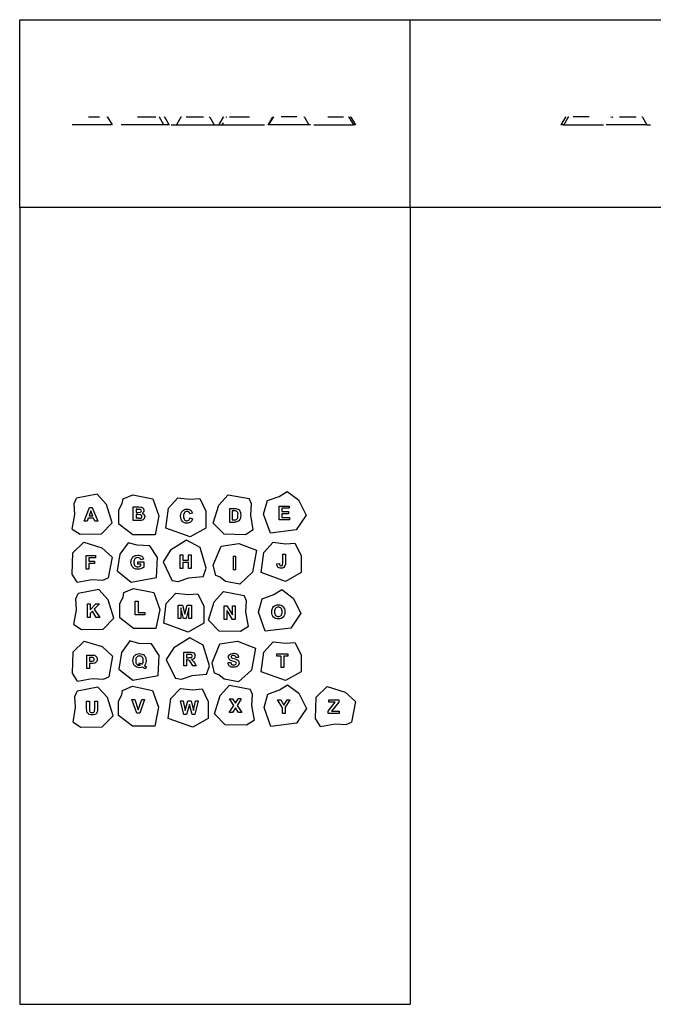
# Model space of a CAD drawing. Extents: x -7884 to 7884, y -6153 to 6153.
# Drawn here: x -7884 to 34, y -6153 to 6153 of the extents above; entities that cross this region are included whole.
import ezdxf

# ---------------------------------------------------------------- set-up
doc = ezdxf.new("R2010")
doc.units = 0
doc.layers.get('0').update_dxf_attribs({"linetype": 'CONTINUOUS'})

msp = doc.modelspace()

# ---------------------------------------------------------------- linework, layer by layer
for p, q in [((-7884, 6153), (-3005, 6153)), ((-7884, 3804), (-7884, 6153)), ((-3005, 6153), (3764, 6153)), ((-3005, 3804), (-3005, 6153)), ((-7025, 4937), (-6886, 4937)), ((-6790, 4936), (-6792, 4937)), ((-6788, 4935), (-6790, 4936)), ((-6786, 4933), (-6788, 4935)), ((-6786, 4933), (-6730, 4839)), ((-6412, 4937), (-6181, 4937)), ((-6143, 4937), (-6140, 4936)), ((-6139, 4935), (-6136, 4933)), ((-6082, 4839), (-6136, 4933)), ((-6077, 4937), (-6074, 4936)), ((-6074, 4936), (-6073, 4935)), ((-6073, 4935), (-6070, 4933)), ((-6016, 4839), (-6070, 4933)), ((-5869, 4933), (-5926, 4839)), ((-5867, 4935), (-5869, 4933)), ((-5866, 4936), (-5867, 4935)), ((-5863, 4937), (-5866, 4936)), ((-5806, 4937), (-5588, 4937)), ((-5512, 4936), (-5515, 4937)), ((-5511, 4935), (-5512, 4936)), ((-5511, 4935), (-5508, 4933)), ((-5508, 4933), (-5453, 4839)), ((-5341, 4933), (-5396, 4845)), ((-5341, 4933), (-5339, 4935)), ((-5339, 4935), (-5338, 4936)), ((-5338, 4936), (-5335, 4937)), ((-5302, 4935), (-5306, 4933)), ((-5302, 4935), (-5301, 4936)), ((-5301, 4936), (-5298, 4937)), ((-5264, 4937), (-5013, 4937)), ((-4779, 4839), (-4724, 4933)), ((-4769, 4839), (-4714, 4933)), ((-4724, 4933), (-4722, 4935)), ((-4722, 4935), (-4720, 4936)), ((-4720, 4936), (-4718, 4937)), ((-4714, 4933), (-4711, 4935)), ((-4711, 4935), (-4710, 4936)), ((-4710, 4936), (-4707, 4937)), ((-4422, 4937), (-4618, 4937)), ((-4329, 4936), (-4331, 4937)), ((-4327, 4935), (-4329, 4936)), ((-4324, 4933), (-4327, 4935)), ((-4324, 4933), (-4270, 4837)), ((-4032, 4937), (-3837, 4937)), ((-3776, 4937), (-3773, 4936)), ((-3773, 4936), (-3772, 4935)), ((-3772, 4935), (-3770, 4933)), ((-3770, 4933), (-3713, 4839)), ((-3749, 4936), (-3752, 4937)), ((-3748, 4935), (-3749, 4936)), ((-3745, 4933), (-3748, 4935)), ((-3745, 4933), (-3689, 4839)), ((-1064, 4933), (-1120, 4839)), ((-1029, 4933), (-1086, 4839)), ((-1064, 4933), (-1062, 4935)), ((-1063, 4933), (-1060, 4935)), ((-1062, 4935), (-1060, 4936)), ((-1060, 4936), (-1057, 4937)), ((-1058, 4936), (-1056, 4937)), ((-1027, 4935), (-1029, 4933)), ((-1026, 4936), (-1027, 4935)), ((-1023, 4937), (-1026, 4936)), ((-767, 4937), (-967, 4937)), ((-493, 4935), (-496, 4933)), ((-491, 4936), (-488, 4937)), ((-480, 4933), (-477, 4935)), ((-476, 4936), (-473, 4937)), ((-390, 4937), (-181, 4937)), ((-111, 4935), (-108, 4933)), ((-104, 4936), (-106, 4937)), ((-102, 4935), (-104, 4936)), ((-102, 4935), (-99, 4933)), ((-99, 4933), (-45, 4839)), ((-6728, 4837), (-7228, 4837)), ((-6728, 4837), (-6730, 4839)), ((-6014, 4837), (-6615, 4837)), ((-5993, 4837), (-5927, 4837)), ((-5926, 4839), (-5927, 4837)), ((-5927, 4837), (-5451, 4837)), ((-5453, 4839), (-5451, 4837)), ((-5451, 4837), (-5361, 4837)), ((-5361, 4837), (-5359, 4839)), ((-5361, 4837), (-5358, 4837)), ((-5343, 4865), (-5359, 4839)), ((-5357, 4839), (-5358, 4837)), ((-5358, 4837), (-4823, 4837)), ((-4779, 4839), (-4781, 4837)), ((-4770, 4837), (-4781, 4837)), ((-4769, 4839), (-4770, 4837)), ((-4270, 4837), (-4770, 4837)), ((-4250, 4837), (-4270, 4837)), ((-4208, 4837), (-3711, 4837)), ((-3713, 4839), (-3711, 4837)), ((-3688, 4837), (-3711, 4837)), ((-3688, 4837), (-3689, 4839)), ((-1121, 4837), (-1120, 4839)), ((-1087, 4837), (-1121, 4837)), ((-1086, 4839), (-1087, 4837)), ((-1087, 4837), (-590, 4837)), ((-43, 4837), (-554, 4837)), ((-45, 4839), (-43, 4837)), ((-43, 4837), (-1, 4837)), ((-3005, 3804), (-7884, 3804)), ((-7884, 3804), (-7884, -6153)), ((-3005, 3804), (-3005, -6153)), ((3764, 3804), (-3005, 3804)), ((-4641, 194), (-4541, 257)), ((-4541, 257), (-4401, 151)), ((-7205, 106), (-7175, 172)), ((-6916, 221), (-7175, 172)), ((-6798, 92), (-6916, 221)), ((-6603, 105), (-6593, 164)), ((-6593, 164), (-6471, 216)), ((-6471, 216), (-6219, 164)), ((-6219, 164), (-6146, -49)), ((-6026, 49), (-5907, 178)), ((-5907, 178), (-5752, 159)), ((-5752, 159), (-5635, 170)), ((-5635, 170), (-5558, 12)), ((-5395, 87), (-5277, 216)), ((-5277, 216), (-5018, 167)), ((-4989, 101), (-5018, 167)), ((-4836, -27), (-4788, 142)), ((-4788, 142), (-4641, 194)), ((-4401, 151), (-4306, -38)), ((-7196, -33), (-7205, 106)), ((-7079, -114), (-7013, 56)), ((-6995, 16), (-7018, -47)), ((-7013, 56), (-6977, 56)), ((-6972, -47), (-6995, 16)), ((-6977, 56), (-6908, -114)), ((-6728, -134), (-6798, 92)), ((-6646, 29), (-6603, 105)), ((-6646, -152), (-6646, 29)), ((-6465, 63), (-6397, 63)), ((-6465, -107), (-6465, 63)), ((-6430, 35), (-6430, -5)), ((-6411, 35), (-6430, 35)), ((-6411, 35), (-6381, 34)), ((-6397, 63), (-6367, 61)), ((-6374, 32), (-6381, 34)), ((-6375, -2), (-6369, 2)), ((-6368, 28), (-6374, 32)), ((-6369, 2), (-6365, 8)), ((-6365, 22), (-6368, 28)), ((-6367, 61), (-6357, 59)), ((-6364, 15), (-6365, 22)), ((-6365, 8), (-6364, 15)), ((-6357, 59), (-6349, 54)), ((-6349, 54), (-6342, 48)), ((-6342, 48), (-6336, 40)), ((-6332, 9), (-6337, -2)), ((-6336, 40), (-6332, 31)), ((-6332, 31), (-6331, 20)), ((-6331, 20), (-6332, 9)), ((-6058, -200), (-6026, 49)), ((-5861, 0), (-5851, 12)), ((-5851, 12), (-5839, 23)), ((-5839, 23), (-5826, 30)), ((-5826, 30), (-5811, 35)), ((-5812, 3), (-5820, -1)), ((-5804, 6), (-5812, 3)), ((-5811, 35), (-5794, 36)), ((-5795, 7), (-5804, 6)), ((-5783, 5), (-5795, 7)), ((-5794, 36), (-5779, 35)), ((-5772, -1), (-5783, 5)), ((-5779, 35), (-5765, 31)), ((-5765, 31), (-5753, 26)), ((-5753, 26), (-5743, 18)), ((-5743, 18), (-5737, 11)), ((-5737, 11), (-5733, 4)), ((-5733, 4), (-5725, -14)), ((-5558, 12), (-5558, -200)), ((-5465, -139), (-5395, 87)), ((-5264, 44), (-5201, 44)), ((-5264, 44), (-5264, -126)), ((-5214, 16), (-5230, 16)), ((-5230, 16), (-5230, -97)), ((-5186, 14), (-5214, 16)), ((-5201, 44), (-5182, 43)), ((-5177, 11), (-5186, 14)), ((-5182, 43), (-5169, 41)), ((-5170, 6), (-5177, 11)), ((-5164, -1), (-5170, 6)), ((-5169, 41), (-5155, 35)), ((-5155, 35), (-5143, 25)), ((-5143, 25), (-5134, 13)), ((-5127, -2), (-5134, 13)), ((-4997, -38), (-4989, 101)), ((-4643, 74), (-4517, 74)), ((-4643, -96), (-4643, 74)), ((-4517, 46), (-4609, 46)), ((-4609, 46), (-4609, 8)), ((-4609, 8), (-4523, 8)), ((-4523, 8), (-4523, -21)), ((-4517, 74), (-4517, 46)), ((-7228, -216), (-7196, -33)), ((-7043, -114), (-7079, -114)), ((-7029, -76), (-7043, -114)), ((-6961, -76), (-7029, -76)), ((-7018, -47), (-6972, -47)), ((-6946, -114), (-6961, -76)), ((-6908, -114), (-6946, -114)), ((-6407, -107), (-6465, -107)), ((-6430, -5), (-6408, -5)), ((-6430, -33), (-6430, -78)), ((-6403, -33), (-6430, -33)), ((-6399, -78), (-6430, -78)), ((-6408, -5), (-6383, -4)), ((-6365, -106), (-6407, -107)), ((-6383, -34), (-6403, -33)), ((-6399, -78), (-6375, -77)), ((-6383, -4), (-6375, -2)), ((-6372, -35), (-6383, -34)), ((-6375, -77), (-6368, -75)), ((-6366, -39), (-6372, -35)), ((-6368, -75), (-6363, -71)), ((-6361, -43), (-6366, -39)), ((-6353, -103), (-6365, -106)), ((-6363, -71), (-6359, -64)), ((-6359, -49), (-6361, -43)), ((-6358, -56), (-6359, -49)), ((-6359, -64), (-6358, -56)), ((-6345, -11), (-6355, -17)), ((-6355, -17), (-6341, -23)), ((-6342, -98), (-6353, -103)), ((-6337, -2), (-6345, -11)), ((-6334, -90), (-6342, -98)), ((-6341, -23), (-6331, -32)), ((-6328, -80), (-6334, -90)), ((-6331, -32), (-6324, -44)), ((-6324, -69), (-6328, -80)), ((-6324, -44), (-6322, -58)), ((-6322, -58), (-6324, -69)), ((-6146, -49), (-6192, -284)), ((-5873, -53), (-5872, -33)), ((-5872, -72), (-5873, -53)), ((-5872, -33), (-5868, -16)), ((-5868, -89), (-5872, -72)), ((-5868, -16), (-5861, 0)), ((-5861, -104), (-5868, -89)), ((-5851, -117), (-5861, -104)), ((-5840, -127), (-5851, -117)), ((-5837, -37), (-5838, -51)), ((-5838, -51), (-5837, -66)), ((-5835, -25), (-5837, -37)), ((-5837, -66), (-5835, -79)), ((-5831, -15), (-5835, -25)), ((-5835, -79), (-5831, -89)), ((-5826, -7), (-5831, -15)), ((-5831, -89), (-5826, -97)), ((-5820, -1), (-5826, -7)), ((-5826, -97), (-5820, -103)), ((-5820, -103), (-5813, -107)), ((-5813, -107), (-5805, -110)), ((-5805, -110), (-5796, -111)), ((-5796, -111), (-5783, -108)), ((-5783, -108), (-5772, -102)), ((-5764, -10), (-5772, -1)), ((-5772, -102), (-5768, -97)), ((-5768, -97), (-5764, -91)), ((-5759, -22), (-5764, -10)), ((-5764, -91), (-5758, -74)), ((-5725, -14), (-5759, -22)), ((-5758, -74), (-5725, -85)), ((-5742, -119), (-5750, -126)), ((-5735, -109), (-5742, -119)), ((-5729, -98), (-5735, -109)), ((-5725, -85), (-5729, -98)), ((-5230, -97), (-5204, -97)), ((-5204, -97), (-5183, -96)), ((-5183, -96), (-5175, -93)), ((-5169, -122), (-5182, -125)), ((-5175, -93), (-5169, -88)), ((-5169, -88), (-5164, -82)), ((-5155, -116), (-5169, -122)), ((-5160, -11), (-5164, -1)), ((-5164, -82), (-5160, -72)), ((-5160, -11), (-5158, -23)), ((-5160, -72), (-5158, -59)), ((-5157, -41), (-5158, -23)), ((-5158, -59), (-5157, -41)), ((-5145, -109), (-5155, -116)), ((-5134, -95), (-5145, -109)), ((-5126, -79), (-5134, -95)), ((-5127, -2), (-5123, -20)), ((-5123, -62), (-5126, -79)), ((-5123, -20), (-5121, -42)), ((-5121, -42), (-5123, -62)), ((-4965, -221), (-4997, -38)), ((-4752, -263), (-4836, -27)), ((-4514, -96), (-4643, -96)), ((-4609, -21), (-4609, -67)), ((-4523, -21), (-4609, -21)), ((-4609, -67), (-4514, -67)), ((-4514, -67), (-4514, -96)), ((-4306, -38), (-4430, -223)), ((-7228, -216), (-7130, -279)), ((-6862, -272), (-6728, -134)), ((-6471, -284), (-6646, -152)), ((-5752, -309), (-6058, -200)), ((-5826, -134), (-5840, -127)), ((-5812, -138), (-5826, -134)), ((-5796, -140), (-5812, -138)), ((-5783, -139), (-5796, -140)), ((-5771, -137), (-5783, -139)), ((-5760, -132), (-5771, -137)), ((-5750, -126), (-5760, -132)), ((-5558, -200), (-5752, -309)), ((-5331, -277), (-5465, -139)), ((-5264, -126), (-5199, -126)), ((-5182, -125), (-5199, -126)), ((-4965, -221), (-5063, -284)), ((-4430, -223), (-4752, -263)), ((-7130, -279), (-6862, -272)), ((-6192, -284), (-6471, -284)), ((-5799, -350), (-5999, -476)), ((-5631, -443), (-5799, -350)), ((-5063, -284), (-5331, -277)), ((-7222, -511), (-7084, -377)), ((-7084, -377), (-6858, -447)), ((-6858, -447), (-6728, -565)), ((-6530, -385), (-6631, -528)), ((-6416, -415), (-6530, -385)), ((-6260, -421), (-6416, -415)), ((-6163, -568), (-6260, -421)), ((-5999, -476), (-6093, -623)), ((-5555, -700), (-5631, -443)), ((-5465, -665), (-5368, -427)), ((-5368, -427), (-5146, -392)), ((-5146, -392), (-4923, -479)), ((-4923, -479), (-4973, -754)), ((-4835, -508), (-4716, -379)), ((-4716, -379), (-4561, -399)), ((-4561, -399), (-4444, -388)), ((-4444, -388), (-4367, -545)), ((-7228, -778), (-7222, -511)), ((-7053, -715), (-7053, -545)), ((-7053, -545), (-6937, -545)), ((-6937, -574), (-7019, -574)), ((-7019, -574), (-7019, -614)), ((-7019, -614), (-6948, -614)), ((-6948, -614), (-6948, -643)), ((-6937, -545), (-6937, -574)), ((-6728, -565), (-6777, -823)), ((-6631, -528), (-6666, -737)), ((-6494, -628), (-6493, -615)), ((-6493, -615), (-6491, -603)), ((-6491, -603), (-6487, -591)), ((-6487, -591), (-6482, -580)), ((-6482, -580), (-6476, -571)), ((-6476, -571), (-6469, -562)), ((-6469, -562), (-6460, -555)), ((-6460, -555), (-6450, -549)), ((-6457, -613), (-6458, -626)), ((-6455, -602), (-6457, -613)), ((-6451, -592), (-6455, -602)), ((-6445, -584), (-6451, -592)), ((-6450, -549), (-6441, -545)), ((-6438, -578), (-6445, -584)), ((-6441, -545), (-6431, -542)), ((-6429, -573), (-6438, -578)), ((-6431, -542), (-6409, -540)), ((-6420, -571), (-6429, -573)), ((-6409, -570), (-6420, -571)), ((-6409, -540), (-6394, -541)), ((-6395, -571), (-6409, -570)), ((-6384, -577), (-6395, -571)), ((-6394, -541), (-6381, -544)), ((-6376, -585), (-6384, -577)), ((-6381, -544), (-6369, -548)), ((-6371, -597), (-6376, -585)), ((-6337, -590), (-6371, -597)), ((-6369, -548), (-6360, -554)), ((-6360, -554), (-6351, -561)), ((-6351, -561), (-6345, -569)), ((-6345, -569), (-6340, -579)), ((-6340, -579), (-6337, -590)), ((-6173, -819), (-6163, -568)), ((-5878, -535), (-5844, -535)), ((-5878, -705), (-5878, -535)), ((-5844, -535), (-5844, -602)), ((-5844, -602), (-5776, -602)), ((-5776, -602), (-5776, -535)), ((-5776, -535), (-5742, -535)), ((-5742, -535), (-5742, -705)), ((-5216, -554), (-5182, -554)), ((-5216, -554), (-5216, -724)), ((-5182, -724), (-5182, -554)), ((-4867, -757), (-4835, -508)), ((-4597, -639), (-4597, -529)), ((-4597, -529), (-4563, -529)), ((-4563, -529), (-4563, -636)), ((-4367, -545), (-4367, -757)), ((-7019, -715), (-7053, -715)), ((-6948, -643), (-7019, -643)), ((-7019, -643), (-7019, -715)), ((-6666, -737), (-6492, -877)), ((-6491, -651), (-6494, -628)), ((-6488, -662), (-6491, -651)), ((-6484, -673), (-6488, -662)), ((-6478, -683), (-6484, -673)), ((-6471, -691), (-6478, -683)), ((-6463, -699), (-6471, -691)), ((-6454, -705), (-6463, -699)), ((-6458, -626), (-6457, -640)), ((-6457, -640), (-6455, -653)), ((-6455, -653), (-6451, -663)), ((-6443, -710), (-6454, -705)), ((-6451, -663), (-6445, -672)), ((-6445, -672), (-6437, -678)), ((-6432, -713), (-6443, -710)), ((-6437, -678), (-6429, -683)), ((-6420, -716), (-6432, -713)), ((-6429, -683), (-6420, -686)), ((-6420, -686), (-6409, -687)), ((-6407, -716), (-6420, -716)), ((-6409, -622), (-6334, -622)), ((-6409, -651), (-6409, -622)), ((-6369, -651), (-6409, -651)), ((-6409, -687), (-6399, -686)), ((-6386, -714), (-6407, -716)), ((-6399, -686), (-6388, -683)), ((-6388, -683), (-6378, -678)), ((-6366, -708), (-6386, -714)), ((-6378, -678), (-6369, -672)), ((-6369, -672), (-6369, -651)), ((-6348, -700), (-6366, -708)), ((-6334, -690), (-6348, -700)), ((-6334, -622), (-6334, -690)), ((-6093, -623), (-5979, -860)), ((-5844, -705), (-5878, -705)), ((-5844, -631), (-5844, -705)), ((-5776, -631), (-5844, -631)), ((-5776, -705), (-5776, -631)), ((-5742, -705), (-5776, -705)), ((-5590, -811), (-5555, -700)), ((-5434, -794), (-5465, -665)), ((-5182, -724), (-5216, -724)), ((-4671, -646), (-4639, -643)), ((-4671, -659), (-4671, -646)), ((-4668, -670), (-4671, -659)), ((-4664, -680), (-4668, -670)), ((-4658, -688), (-4664, -680)), ((-4650, -694), (-4658, -688)), ((-4641, -698), (-4650, -694)), ((-4631, -701), (-4641, -698)), ((-4639, -643), (-4638, -655)), ((-4638, -655), (-4635, -663)), ((-4635, -663), (-4632, -667)), ((-4632, -667), (-4628, -670)), ((-4619, -702), (-4631, -701)), ((-4628, -670), (-4618, -672)), ((-4600, -700), (-4619, -702)), ((-4618, -672), (-4608, -671)), ((-4608, -671), (-4602, -666)), ((-4602, -666), (-4598, -656)), ((-4591, -697), (-4600, -700)), ((-4598, -656), (-4597, -639)), ((-4584, -693), (-4591, -697)), ((-4573, -682), (-4584, -693)), ((-4573, -682), (-4566, -669)), ((-4564, -655), (-4566, -669)), ((-4563, -636), (-4564, -655)), ((-7166, -877), (-7228, -778)), ((-7166, -877), (-6982, -844)), ((-6982, -844), (-6844, -853)), ((-6844, -853), (-6777, -823)), ((-6492, -877), (-6173, -819)), ((-5907, -872), (-5979, -860)), ((-5776, -828), (-5907, -872)), ((-5590, -811), (-5776, -828)), ((-5379, -815), (-5434, -794)), ((-5311, -870), (-5379, -815)), ((-4973, -754), (-5133, -902)), ((-4561, -867), (-4867, -757)), ((-4367, -757), (-4561, -867)), ((-6896, -970), (-7155, -1019)), ((-6778, -1099), (-6896, -970)), ((-6583, -1007), (-6461, -955)), ((-6461, -955), (-6209, -1007)), ((-5133, -902), (-5311, -870)), ((-4707, -1032), (-4607, -969)), ((-4607, -969), (-4467, -1075)), ((-7184, -1085), (-7155, -1019)), ((-7176, -1224), (-7184, -1085)), ((-6708, -1325), (-6778, -1099)), ((-6635, -1142), (-6593, -1066)), ((-6593, -1066), (-6583, -1007)), ((-6209, -1007), (-6135, -1219)), ((-6052, -1142), (-5932, -1013)), ((-5932, -1013), (-5777, -1032)), ((-5777, -1032), (-5660, -1021)), ((-5660, -1021), (-5583, -1179)), ((-5456, -1124), (-5338, -995)), ((-5338, -995), (-5079, -1044)), ((-5049, -1110), (-5079, -1044)), ((-4902, -1253), (-4854, -1085)), ((-4854, -1085), (-4707, -1032)), ((-4467, -1075), (-4372, -1265)), ((-7208, -1407), (-7176, -1224)), ((-7037, -1318), (-7037, -1148)), ((-7037, -1148), (-7003, -1148)), ((-7003, -1148), (-7003, -1224)), ((-7003, -1224), (-6934, -1148)), ((-6887, -1148), (-6952, -1214)), ((-6952, -1214), (-6884, -1318)), ((-6934, -1148), (-6887, -1148)), ((-6635, -1323), (-6635, -1142)), ((-6440, -1285), (-6440, -1116)), ((-6440, -1116), (-6405, -1116)), ((-6405, -1116), (-6405, -1256)), ((-6135, -1219), (-6181, -1455)), ((-6083, -1391), (-6052, -1142)), ((-5903, -1333), (-5903, -1163)), ((-5903, -1163), (-5851, -1163)), ((-5837, -1333), (-5871, -1199)), ((-5871, -1199), (-5871, -1333)), ((-5851, -1163), (-5820, -1279)), ((-5820, -1279), (-5790, -1163)), ((-5770, -1199), (-5804, -1333)), ((-5790, -1163), (-5738, -1163)), ((-5770, -1333), (-5770, -1199)), ((-5738, -1163), (-5738, -1333)), ((-5583, -1179), (-5583, -1391)), ((-5526, -1350), (-5456, -1124)), ((-5328, -1173), (-5295, -1173)), ((-5328, -1343), (-5328, -1173)), ((-5295, -1173), (-5225, -1287)), ((-5225, -1173), (-5193, -1173)), ((-5225, -1287), (-5225, -1173)), ((-5193, -1173), (-5193, -1343)), ((-5058, -1249), (-5049, -1110)), ((-4735, -1249), (-4733, -1225)), ((-4733, -1225), (-4727, -1205)), ((-4727, -1205), (-4720, -1193)), ((-4720, -1193), (-4711, -1182)), ((-4711, -1182), (-4700, -1173)), ((-4700, -1173), (-4689, -1167)), ((-4696, -1222), (-4698, -1234)), ((-4692, -1212), (-4696, -1222)), ((-4686, -1204), (-4692, -1212)), ((-4689, -1167), (-4672, -1162)), ((-4679, -1198), (-4686, -1204)), ((-4671, -1193), (-4679, -1198)), ((-4672, -1162), (-4652, -1160)), ((-4662, -1190), (-4671, -1193)), ((-4652, -1189), (-4662, -1190)), ((-4652, -1160), (-4634, -1161)), ((-4642, -1190), (-4652, -1189)), ((-4633, -1193), (-4642, -1190)), ((-4634, -1161), (-4618, -1166)), ((-4625, -1197), (-4633, -1193)), ((-4618, -1204), (-4625, -1197)), ((-4618, -1166), (-4604, -1173)), ((-4612, -1212), (-4618, -1204)), ((-4608, -1222), (-4612, -1212)), ((-4606, -1234), (-4608, -1222)), ((-4604, -1173), (-4592, -1183)), ((-4592, -1183), (-4582, -1196)), ((-4582, -1196), (-4575, -1211)), ((-4575, -1211), (-4571, -1229)), ((-4571, -1229), (-4570, -1248)), ((-7003, -1318), (-7037, -1318)), ((-6975, -1238), (-7003, -1267)), ((-7003, -1267), (-7003, -1318)), ((-6928, -1318), (-6975, -1238)), ((-6884, -1318), (-6928, -1318)), ((-6842, -1463), (-6708, -1325)), ((-6461, -1455), (-6635, -1323)), ((-6320, -1285), (-6440, -1285)), ((-6405, -1256), (-6320, -1256)), ((-6320, -1256), (-6320, -1285)), ((-5871, -1333), (-5903, -1333)), ((-5804, -1333), (-5837, -1333)), ((-5738, -1333), (-5770, -1333)), ((-5392, -1488), (-5526, -1350)), ((-5296, -1343), (-5328, -1343)), ((-5296, -1232), (-5296, -1343)), ((-5296, -1232), (-5228, -1343)), ((-5193, -1343), (-5228, -1343)), ((-5026, -1432), (-5058, -1249)), ((-4818, -1490), (-4902, -1253)), ((-4733, -1268), (-4735, -1249)), ((-4729, -1285), (-4733, -1268)), ((-4722, -1300), (-4729, -1285)), ((-4712, -1313), (-4722, -1300)), ((-4700, -1323), (-4712, -1313)), ((-4686, -1330), (-4700, -1323)), ((-4698, -1234), (-4699, -1248)), ((-4699, -1248), (-4698, -1261)), ((-4698, -1261), (-4696, -1273)), ((-4696, -1273), (-4692, -1283)), ((-4692, -1283), (-4686, -1292)), ((-4686, -1292), (-4679, -1298)), ((-4670, -1334), (-4686, -1330)), ((-4679, -1298), (-4671, -1303)), ((-4671, -1303), (-4662, -1306)), ((-4652, -1336), (-4670, -1334)), ((-4662, -1306), (-4652, -1307)), ((-4652, -1307), (-4642, -1306)), ((-4634, -1334), (-4652, -1336)), ((-4642, -1306), (-4633, -1303)), ((-4618, -1330), (-4634, -1334)), ((-4633, -1303), (-4625, -1298)), ((-4618, -1292), (-4625, -1298)), ((-4618, -1292), (-4613, -1283)), ((-4604, -1323), (-4618, -1330)), ((-4613, -1283), (-4608, -1273)), ((-4608, -1273), (-4606, -1261)), ((-4605, -1247), (-4606, -1234)), ((-4606, -1261), (-4605, -1247)), ((-4592, -1313), (-4604, -1323)), ((-4582, -1300), (-4592, -1313)), ((-4575, -1285), (-4582, -1300)), ((-4571, -1268), (-4575, -1285)), ((-4570, -1248), (-4571, -1268)), ((-4372, -1265), (-4496, -1450)), ((-7208, -1407), (-7110, -1470)), ((-7110, -1470), (-6842, -1463)), ((-6181, -1455), (-6461, -1455)), ((-5777, -1500), (-6083, -1391)), ((-5583, -1391), (-5777, -1500)), ((-5026, -1432), (-5124, -1495)), ((-4496, -1450), (-4818, -1490)), ((-5758, -1571), (-5958, -1697)), ((-5590, -1665), (-5758, -1571)), ((-5124, -1495), (-5392, -1488)), ((-7216, -1747), (-7079, -1613)), ((-7079, -1613), (-6853, -1683)), ((-6853, -1683), (-6723, -1801)), ((-6509, -1611), (-6611, -1755)), ((-6395, -1642), (-6509, -1611)), ((-6239, -1648), (-6395, -1642)), ((-6143, -1794), (-6239, -1648)), ((-5958, -1697), (-6053, -1845)), ((-5514, -1921), (-5590, -1665)), ((-5480, -1887), (-5384, -1648)), ((-5384, -1648), (-5162, -1613)), ((-5162, -1613), (-4938, -1700)), ((-4938, -1700), (-4988, -1975)), ((-4835, -1750), (-4716, -1621)), ((-4716, -1621), (-4561, -1641)), ((-4561, -1641), (-4444, -1629)), ((-4444, -1629), (-4367, -1787)), ((-7223, -2015), (-7216, -1747)), ((-7047, -1958), (-7047, -1788)), ((-7047, -1788), (-6992, -1788)), ((-7013, -1817), (-7013, -1865)), ((-6996, -1817), (-7013, -1817)), ((-6971, -1818), (-6996, -1817)), ((-6992, -1788), (-6966, -1789)), ((-6964, -1821), (-6971, -1818)), ((-6966, -1789), (-6951, -1791)), ((-6958, -1825), (-6964, -1821)), ((-6953, -1832), (-6958, -1825)), ((-6952, -1841), (-6953, -1832)), ((-6953, -1848), (-6952, -1841)), ((-6951, -1791), (-6938, -1797)), ((-6938, -1797), (-6927, -1807)), ((-6927, -1807), (-6922, -1814)), ((-6922, -1814), (-6919, -1822)), ((-6919, -1822), (-6917, -1831)), ((-6917, -1840), (-6918, -1855)), ((-6917, -1831), (-6917, -1840)), ((-6723, -1801), (-6772, -2060)), ((-6611, -1755), (-6646, -1964)), ((-6470, -1858), (-6468, -1838)), ((-6468, -1838), (-6464, -1821)), ((-6464, -1821), (-6457, -1806)), ((-6457, -1806), (-6447, -1793)), ((-6447, -1793), (-6435, -1783)), ((-6435, -1783), (-6421, -1776)), ((-6433, -1844), (-6434, -1858)), ((-6431, -1832), (-6433, -1844)), ((-6427, -1822), (-6431, -1832)), ((-6421, -1814), (-6427, -1822)), ((-6421, -1776), (-6405, -1771)), ((-6414, -1808), (-6421, -1814)), ((-6406, -1803), (-6414, -1808)), ((-6397, -1800), (-6406, -1803)), ((-6405, -1771), (-6387, -1770)), ((-6387, -1799), (-6397, -1800)), ((-6387, -1770), (-6369, -1771)), ((-6377, -1800), (-6387, -1799)), ((-6368, -1803), (-6377, -1800)), ((-6369, -1771), (-6353, -1776)), ((-6360, -1807), (-6368, -1803)), ((-6353, -1814), (-6360, -1807)), ((-6353, -1776), (-6339, -1783)), ((-6347, -1822), (-6353, -1814)), ((-6343, -1832), (-6347, -1822)), ((-6341, -1844), (-6343, -1832)), ((-6340, -1858), (-6341, -1844)), ((-6339, -1783), (-6327, -1793)), ((-6327, -1793), (-6317, -1806)), ((-6317, -1806), (-6310, -1821)), ((-6310, -1821), (-6306, -1838)), ((-6306, -1838), (-6305, -1858)), ((-6152, -2045), (-6143, -1794)), ((-6053, -1845), (-5938, -2082)), ((-5832, -1921), (-5832, -1750)), ((-5832, -1750), (-5760, -1750)), ((-5771, -1779), (-5798, -1779)), ((-5798, -1779), (-5798, -1822)), ((-5798, -1822), (-5772, -1822)), ((-5752, -1822), (-5772, -1822)), ((-5746, -1780), (-5771, -1779)), ((-5760, -1750), (-5736, -1752)), ((-5752, -1822), (-5742, -1820)), ((-5739, -1782), (-5746, -1780)), ((-5742, -1820), (-5736, -1817)), ((-5733, -1786), (-5739, -1782)), ((-5727, -1843), (-5738, -1845)), ((-5738, -1845), (-5728, -1852)), ((-5736, -1752), (-5720, -1755)), ((-5736, -1817), (-5732, -1813)), ((-5730, -1793), (-5733, -1786)), ((-5732, -1813), (-5729, -1807)), ((-5728, -1800), (-5730, -1793)), ((-5729, -1807), (-5728, -1800)), ((-5718, -1840), (-5727, -1843)), ((-5720, -1755), (-5709, -1761)), ((-5711, -1835), (-5718, -1840)), ((-5704, -1830), (-5711, -1835)), ((-5709, -1761), (-5700, -1771)), ((-5699, -1823), (-5704, -1830)), ((-5700, -1771), (-5695, -1784)), ((-5696, -1816), (-5699, -1823)), ((-5694, -1807), (-5696, -1816)), ((-5695, -1784), (-5693, -1798)), ((-5693, -1798), (-5694, -1807)), ((-5275, -1813), (-5273, -1800)), ((-5274, -1823), (-5275, -1813)), ((-5271, -1831), (-5274, -1823)), ((-5273, -1800), (-5268, -1789)), ((-5266, -1840), (-5271, -1831)), ((-5268, -1789), (-5259, -1779)), ((-5260, -1847), (-5266, -1840)), ((-5259, -1779), (-5247, -1771)), ((-5247, -1771), (-5231, -1767)), ((-5241, -1805), (-5242, -1811)), ((-5242, -1811), (-5241, -1816)), ((-5237, -1800), (-5241, -1805)), ((-5241, -1816), (-5237, -1821)), ((-5227, -1795), (-5237, -1800)), ((-5237, -1821), (-5226, -1826)), ((-5231, -1767), (-5213, -1765)), ((-5214, -1794), (-5227, -1795)), ((-5226, -1826), (-5206, -1832)), ((-5201, -1795), (-5214, -1794)), ((-5213, -1765), (-5198, -1766)), ((-5206, -1832), (-5184, -1838)), ((-5192, -1800), (-5201, -1795)), ((-5198, -1766), (-5185, -1769)), ((-5186, -1807), (-5192, -1800)), ((-5182, -1818), (-5186, -1807)), ((-5185, -1769), (-5174, -1773)), ((-5184, -1838), (-5169, -1844)), ((-5148, -1817), (-5182, -1818)), ((-5174, -1773), (-5165, -1779)), ((-5169, -1844), (-5158, -1852)), ((-5165, -1779), (-5158, -1787)), ((-5158, -1787), (-5153, -1796)), ((-5153, -1796), (-5149, -1806)), ((-5149, -1806), (-5148, -1817)), ((-4867, -1999), (-4835, -1750)), ((-4670, -1801), (-4670, -1772)), ((-4670, -1772), (-4535, -1772)), ((-4619, -1801), (-4670, -1801)), ((-4619, -1801), (-4619, -1942)), ((-4535, -1801), (-4585, -1801)), ((-4585, -1801), (-4585, -1942)), ((-4535, -1772), (-4535, -1801)), ((-4367, -1787), (-4367, -1999)), ((-7013, -1958), (-7047, -1958)), ((-7013, -1865), (-6994, -1865)), ((-7013, -1894), (-7013, -1958)), ((-6990, -1894), (-7013, -1894)), ((-6994, -1865), (-6977, -1864)), ((-6970, -1893), (-6990, -1894)), ((-6977, -1864), (-6967, -1862)), ((-6955, -1891), (-6970, -1893)), ((-6967, -1862), (-6961, -1859)), ((-6961, -1859), (-6956, -1854)), ((-6956, -1854), (-6953, -1848)), ((-6946, -1888), (-6955, -1891)), ((-6937, -1883), (-6946, -1888)), ((-6929, -1876), (-6937, -1883)), ((-6922, -1867), (-6929, -1876)), ((-6918, -1855), (-6922, -1867)), ((-6646, -1964), (-6472, -2103)), ((-6468, -1878), (-6470, -1858)), ((-6464, -1895), (-6468, -1878)), ((-6457, -1910), (-6464, -1895)), ((-6447, -1923), (-6457, -1910)), ((-6435, -1933), (-6447, -1923)), ((-6421, -1940), (-6435, -1933)), ((-6434, -1858), (-6433, -1872)), ((-6433, -1872), (-6431, -1884)), ((-6431, -1884), (-6427, -1894)), ((-6427, -1894), (-6421, -1902)), ((-6421, -1902), (-6414, -1909)), ((-6405, -1944), (-6421, -1940)), ((-6414, -1909), (-6406, -1914)), ((-6406, -1914), (-6398, -1916)), ((-6386, -1946), (-6405, -1944)), ((-6398, -1916), (-6388, -1917)), ((-6395, -1904), (-6386, -1885)), ((-6385, -1909), (-6395, -1904)), ((-6388, -1917), (-6374, -1915)), ((-6386, -1885), (-6369, -1892)), ((-6367, -1944), (-6386, -1946)), ((-6374, -1915), (-6385, -1909)), ((-6369, -1892), (-6353, -1902)), ((-6349, -1939), (-6367, -1944)), ((-6353, -1902), (-6348, -1893)), ((-6326, -1954), (-6349, -1939)), ((-6348, -1893), (-6343, -1883)), ((-6343, -1883), (-6341, -1871)), ((-6341, -1871), (-6340, -1858)), ((-6317, -1909), (-6326, -1921)), ((-6326, -1921), (-6313, -1929)), ((-6311, -1960), (-6326, -1954)), ((-6311, -1897), (-6317, -1909)), ((-6313, -1929), (-6298, -1936)), ((-6306, -1879), (-6311, -1897)), ((-6298, -1936), (-6311, -1960)), ((-6305, -1858), (-6306, -1879)), ((-5798, -1921), (-5832, -1921)), ((-5798, -1849), (-5798, -1921)), ((-5791, -1849), (-5798, -1849)), ((-5781, -1850), (-5791, -1849)), ((-5774, -1851), (-5781, -1850)), ((-5768, -1854), (-5774, -1851)), ((-5763, -1858), (-5768, -1854)), ((-5745, -1883), (-5763, -1858)), ((-5720, -1921), (-5745, -1883)), ((-5728, -1852), (-5720, -1860)), ((-5720, -1860), (-5711, -1870)), ((-5679, -1921), (-5720, -1921)), ((-5711, -1870), (-5700, -1887)), ((-5700, -1887), (-5679, -1921)), ((-5550, -2033), (-5514, -1921)), ((-5450, -2016), (-5480, -1887)), ((-5281, -1883), (-5248, -1880)), ((-5279, -1896), (-5281, -1883)), ((-5275, -1908), (-5279, -1896)), ((-5269, -1918), (-5275, -1908)), ((-5261, -1926), (-5269, -1918)), ((-5251, -1933), (-5261, -1926)), ((-5260, -1847), (-5253, -1852)), ((-5244, -1856), (-5253, -1852)), ((-5240, -1938), (-5251, -1933)), ((-5248, -1880), (-5243, -1894)), ((-5221, -1864), (-5244, -1856)), ((-5243, -1894), (-5236, -1905)), ((-5226, -1940), (-5240, -1938)), ((-5236, -1905), (-5225, -1910)), ((-5211, -1941), (-5226, -1940)), ((-5225, -1910), (-5211, -1912)), ((-5193, -1871), (-5221, -1864)), ((-5211, -1912), (-5196, -1911)), ((-5191, -1940), (-5211, -1941)), ((-5196, -1911), (-5186, -1905)), ((-5186, -1875), (-5193, -1871)), ((-5174, -1935), (-5191, -1940)), ((-5181, -1879), (-5186, -1875)), ((-5186, -1905), (-5180, -1898)), ((-5178, -1883), (-5181, -1879)), ((-5180, -1898), (-5177, -1889)), ((-5177, -1889), (-5178, -1883)), ((-5161, -1927), (-5174, -1935)), ((-5151, -1916), (-5161, -1927)), ((-5158, -1852), (-5150, -1862)), ((-5145, -1903), (-5151, -1916)), ((-5150, -1862), (-5145, -1874)), ((-5145, -1874), (-5143, -1889)), ((-5143, -1889), (-5145, -1903)), ((-4585, -1942), (-4619, -1942)), ((-7161, -2113), (-7223, -2015)), ((-7161, -2113), (-6977, -2081)), ((-6977, -2081), (-6839, -2089)), ((-6839, -2089), (-6772, -2060)), ((-6472, -2103), (-6152, -2045)), ((-5867, -2093), (-5938, -2082)), ((-5735, -2049), (-5867, -2093)), ((-5550, -2033), (-5735, -2049)), ((-5394, -2036), (-5450, -2016)), ((-5327, -2091), (-5394, -2036)), ((-5148, -2124), (-5327, -2091)), ((-4988, -1975), (-5148, -2124)), ((-4561, -2108), (-4867, -1999)), ((-4367, -1999), (-4561, -2108)), ((-6906, -2191), (-7165, -2240)), ((-6788, -2320), (-6906, -2191)), ((-6598, -2229), (-6476, -2176)), ((-6476, -2176), (-6225, -2229)), ((-5996, -2333), (-5876, -2204)), ((-5876, -2204), (-5722, -2223)), ((-5722, -2223), (-5604, -2212)), ((-5604, -2212), (-5527, -2370)), ((-5380, -2295), (-5262, -2166)), ((-5262, -2166), (-5003, -2215)), ((-4973, -2281), (-5003, -2215)), ((-4636, -2223), (-4536, -2160)), ((-4536, -2160), (-4396, -2266)), ((-4181, -2315), (-4043, -2181)), ((-4043, -2181), (-3817, -2251)), ((-7194, -2306), (-7165, -2240)), ((-7186, -2445), (-7194, -2306)), ((-6718, -2546), (-6788, -2320)), ((-6651, -2363), (-6608, -2287)), ((-6608, -2287), (-6598, -2229)), ((-6225, -2229), (-6151, -2441)), ((-6027, -2582), (-5996, -2333)), ((-5450, -2521), (-5380, -2295)), ((-5210, -2418), (-5263, -2337)), ((-5263, -2337), (-5223, -2337)), ((-5223, -2337), (-5189, -2391)), ((-5189, -2391), (-5155, -2337)), ((-5115, -2337), (-5168, -2419)), ((-5115, -2337), (-5155, -2337)), ((-4982, -2420), (-4973, -2281)), ((-4831, -2444), (-4783, -2276)), ((-4783, -2276), (-4636, -2223)), ((-4396, -2266), (-4301, -2456)), ((-4188, -2582), (-4181, -2315)), ((-3817, -2251), (-3688, -2369)), ((-7218, -2628), (-7186, -2445)), ((-7048, -2454), (-7048, -2363)), ((-7048, -2363), (-7014, -2363)), ((-7047, -2479), (-7048, -2454)), ((-7014, -2363), (-7014, -2456)), ((-7014, -2456), (-7012, -2484)), ((-6948, -2486), (-6947, -2457)), ((-6947, -2363), (-6912, -2363)), ((-6947, -2457), (-6947, -2363)), ((-6912, -2453), (-6913, -2479)), ((-6912, -2363), (-6912, -2453)), ((-6651, -2544), (-6651, -2363)), ((-6482, -2345), (-6445, -2345)), ((-6422, -2515), (-6482, -2345)), ((-6445, -2345), (-6402, -2471)), ((-6402, -2471), (-6360, -2345)), ((-6324, -2345), (-6385, -2515)), ((-6360, -2345), (-6324, -2345)), ((-6151, -2441), (-6197, -2676)), ((-5876, -2362), (-5840, -2362)), ((-5835, -2532), (-5876, -2362)), ((-5840, -2362), (-5815, -2479)), ((-5815, -2479), (-5784, -2362)), ((-5764, -2405), (-5798, -2532)), ((-5784, -2362), (-5743, -2362)), ((-5730, -2532), (-5764, -2405)), ((-5743, -2362), (-5713, -2481)), ((-5713, -2481), (-5687, -2362)), ((-5652, -2362), (-5694, -2532)), ((-5687, -2362), (-5652, -2362)), ((-5527, -2370), (-5527, -2582)), ((-5268, -2507), (-5210, -2418)), ((-5189, -2448), (-5227, -2507)), ((-5152, -2507), (-5189, -2448)), ((-5168, -2419), (-5110, -2507)), ((-4950, -2603), (-4982, -2420)), ((-4747, -2681), (-4831, -2444)), ((-4663, -2348), (-4622, -2348)), ((-4600, -2447), (-4663, -2348)), ((-4622, -2348), (-4582, -2416)), ((-4600, -2518), (-4600, -2447)), ((-4582, -2416), (-4543, -2348)), ((-4566, -2447), (-4504, -2348)), ((-4566, -2447), (-4566, -2518)), ((-4543, -2348), (-4504, -2348)), ((-4301, -2456), (-4425, -2641)), ((-4030, -2489), (-3940, -2378)), ((-4020, -2349), (-3895, -2349)), ((-4020, -2378), (-4020, -2349)), ((-3940, -2378), (-4020, -2378)), ((-3895, -2376), (-3988, -2491)), ((-3895, -2349), (-3895, -2376)), ((-3688, -2369), (-3737, -2628)), ((-7045, -2497), (-7047, -2479)), ((-7041, -2507), (-7045, -2497)), ((-7035, -2516), (-7041, -2507)), ((-7026, -2524), (-7035, -2516)), ((-7015, -2531), (-7026, -2524)), ((-6999, -2535), (-7015, -2531)), ((-7012, -2484), (-7009, -2493)), ((-7009, -2493), (-7002, -2501)), ((-7002, -2501), (-6992, -2505)), ((-6978, -2536), (-6999, -2535)), ((-6992, -2505), (-6979, -2507)), ((-6979, -2507), (-6966, -2506)), ((-6960, -2535), (-6978, -2536)), ((-6966, -2506), (-6957, -2501)), ((-6945, -2531), (-6960, -2535)), ((-6957, -2501), (-6951, -2494)), ((-6951, -2494), (-6948, -2486)), ((-6934, -2525), (-6945, -2531)), ((-6925, -2517), (-6934, -2525)), ((-6919, -2508), (-6925, -2517)), ((-6915, -2496), (-6919, -2508)), ((-6913, -2479), (-6915, -2496)), ((-6852, -2684), (-6718, -2546)), ((-6476, -2676), (-6651, -2544)), ((-6385, -2515), (-6422, -2515)), ((-5722, -2691), (-6027, -2582)), ((-5798, -2532), (-5835, -2532)), ((-5694, -2532), (-5730, -2532)), ((-5527, -2582), (-5722, -2691)), ((-5316, -2659), (-5450, -2521)), ((-5227, -2507), (-5268, -2507)), ((-5110, -2507), (-5152, -2507)), ((-4566, -2518), (-4600, -2518)), ((-4125, -2681), (-4188, -2582)), ((-4030, -2520), (-4030, -2489)), ((-3891, -2520), (-4030, -2520)), ((-3988, -2491), (-3891, -2491)), ((-3891, -2491), (-3891, -2520)), ((-7218, -2628), (-7120, -2691)), ((-7120, -2691), (-6852, -2684)), ((-6197, -2676), (-6476, -2676)), ((-5048, -2666), (-5316, -2659)), ((-4950, -2603), (-5048, -2666)), ((-4425, -2641), (-4747, -2681)), ((-4125, -2681), (-3941, -2649)), ((-3941, -2649), (-3803, -2657)), ((-3803, -2657), (-3737, -2628)), ((-7884, -6153), (-3005, -6153))]:
    msp.add_line(p, q)

doc.saveas('drawing.dxf')
